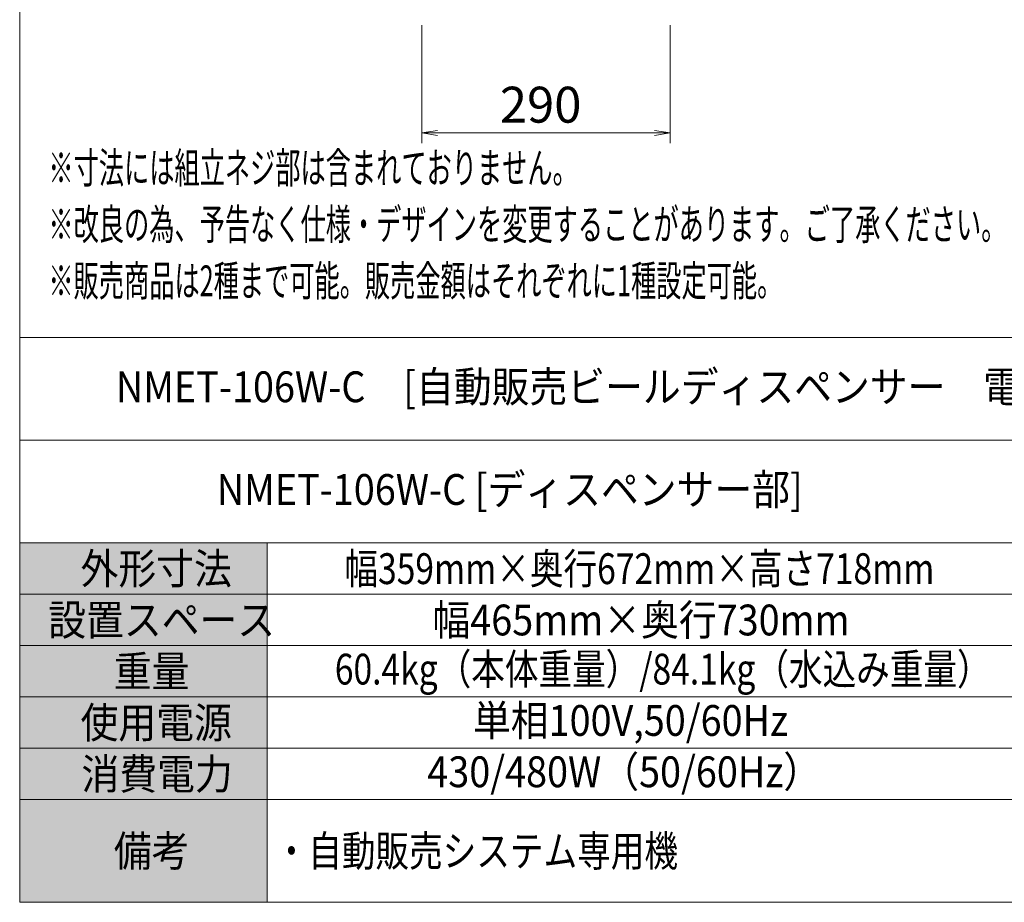
# Model space of a CAD drawing. Units: millimetres. Extents: x 51 to 5316, y 20 to 3441.
# Drawn here: x 2938 to 4089, y 20 to 1052 of the extents above; entities that cross this region are included whole.
import ezdxf

# ---------------------------------------------------------------- set-up
doc = ezdxf.new("R2010")
doc.units = ezdxf.units.MM
doc.layers.get('0').update_dxf_attribs({"lineweight": 18})
for name, color, linetype, lineweight in [('AM_5', 51, 'Continuous', 18), ('AM_8', 1, 'Continuous', 25), ('図面枠', 111, 'Continuous', 15), ('文字', 31, 'Continuous', 18)]:
    doc.layers.add(name, color=color, linetype=linetype, lineweight=lineweight)
doc.styles.add('0.8横', font='simplex.shx', dxfattribs={"width": 0.8, "bigfont": 'bigfont.shx'})
doc.styles.get("Standard").update_dxf_attribs({"font": 'simplex.shx', "bigfont": 'bigfont.shx'})
doc.styles.add('承認', font='simplex.shx', dxfattribs={"width": 0.9, "bigfont": 'bigfont.shx'})

# ---------------------------------------------------------------- blocks, each defined once
blk = doc.blocks.new('A$C7CFD20EB')
at = {"layer": 'AM_8'}
blk.add_hatch(color=254, dxfattribs=at).paths.add_polyline_path([(-65.919, -211.071), (-65.919, -246.071), (-41.819, -246.071), (-41.819, -211.071)])
at = {"color": 0, "linetype": 'ByBlock', "lineweight": -2}
for p, q in [((-25.233, -170.88), (-26.733, -171.13)), ((-25.233, -171.38), (-26.733, -171.13)), ((-26.733, -171.13), (-25.233, -171.13)), ((-4.067, -170.88), (-2.567, -171.13)), ((-4.067, -171.38), (-2.567, -171.13)), ((-2.567, -171.13), (-4.067, -171.13))]:
    blk.add_line(p, q, dxfattribs=at)
at = {"layer": 'AM_5', "color": 4, "lineweight": 9}
for p, q in [((-26.733, -160.63), (-26.733, -172.13)), ((-2.567, -160.63), (-2.567, -172.13)), ((-25.233, -171.13), (-4.067, -171.13))]:
    blk.add_line(p, q, dxfattribs=at)
at = {"layer": '図面枠'}
for p, q in [((-65.919, -246.071), (-65.919, 39.015)), ((-65.919, -191.071), (33.181, -191.071)), ((-65.919, -201.071), (33.181, -201.071)), ((-65.919, -211.071), (33.181, -211.071)), ((-41.819, -211.071), (-41.819, -246.071)), ((-65.919, -216.071), (33.181, -216.071)), ((-65.919, -221.071), (33.181, -221.071)), ((-65.919, -226.071), (33.181, -226.071)), ((-65.919, -231.071), (33.181, -231.071)), ((-65.919, -236.071), (33.181, -236.071)), ((132.281, -246.071), (-65.919, -246.071))]:
    blk.add_line(p, q, dxfattribs=at)
at = {"layer": 'AM_5'}
blk.add_text('290', height=3.5, dxfattribs=at).set_placement((-19.15, -170.13))
at = {"layer": '図面枠', "width": 0.6}
for s, p in [('%%U※寸法には組立ネジ部は含まれておりません。', (-63.119, -176.032)), ('%%U※改良の為、予告なく仕様・デザインを変更することがあります。ご了承ください。', (-63.119, -181.532)), ('%%U※販売商品は2種まで可能。販売金額はそれぞれに1種設定可能。', (-63.119, -187.032))]:
    blk.add_text(s, height=3, dxfattribs=at).set_placement(p)
at = {"layer": '図面枠'}
for s, style, width, p in [('外形寸法', '承認', 0.9, (-59.989, -215.071)), ('幅359mm×奥行672mm×高さ718mm', '承認', 0.8, (-34.285, -215.071)), ('幅465mm×奥行730mm', '承認', 0.9, (-25.714, -220.071)), ('設置スペース', '承認', 0.9, (-63.139, -220.071)), ('60.4kg（本体重量）/84.1kg（水込み重量）', '承認', 0.8, (-35.222, -224.856)), ('重量', '承認', 0.9, (-56.749, -225.071)), ('使用電源', '承認', 0.9, (-59.989, -230.071)), ('単相100V,50/60Hz', '承認', 0.9, (-21.767, -229.856)), ('消費電力', '承認', 0.9, (-59.899, -235.071)), ('430/480W（50/60Hz）', '承認', 0.9, (-26.215, -234.856)), ('備考', '承認', 0.9, (-56.749, -242.571)), (' ・自動販売システム専用機', '0.8横', 0.8, (-41.819, -242.571))]:
    blk.add_text(s, height=3, dxfattribs=dict(at, style=style, width=width)).set_placement(p)
at = {"layer": '文字', "style": '承認', "width": 0.9}
for s, p in [('NMET-106W-C\u3000[自動販売ビールディスペンサー\u3000電冷式タイプ]', (-56.545, -197.356)), ('NMET-106W-C [ディスペンサー部]', (-46.725, -207.356))]:
    blk.add_text(s, height=3, dxfattribs=at).set_placement(p)

msp = doc.modelspace()

# ---------------------------------------------------------------- block references
at = {"xscale": 12, "yscale": 12, "zscale": 12}
msp.add_blockref('A$C7CFD20EB', (3729, 2973.3), dxfattribs=at)

doc.saveas('drawing.dxf')
